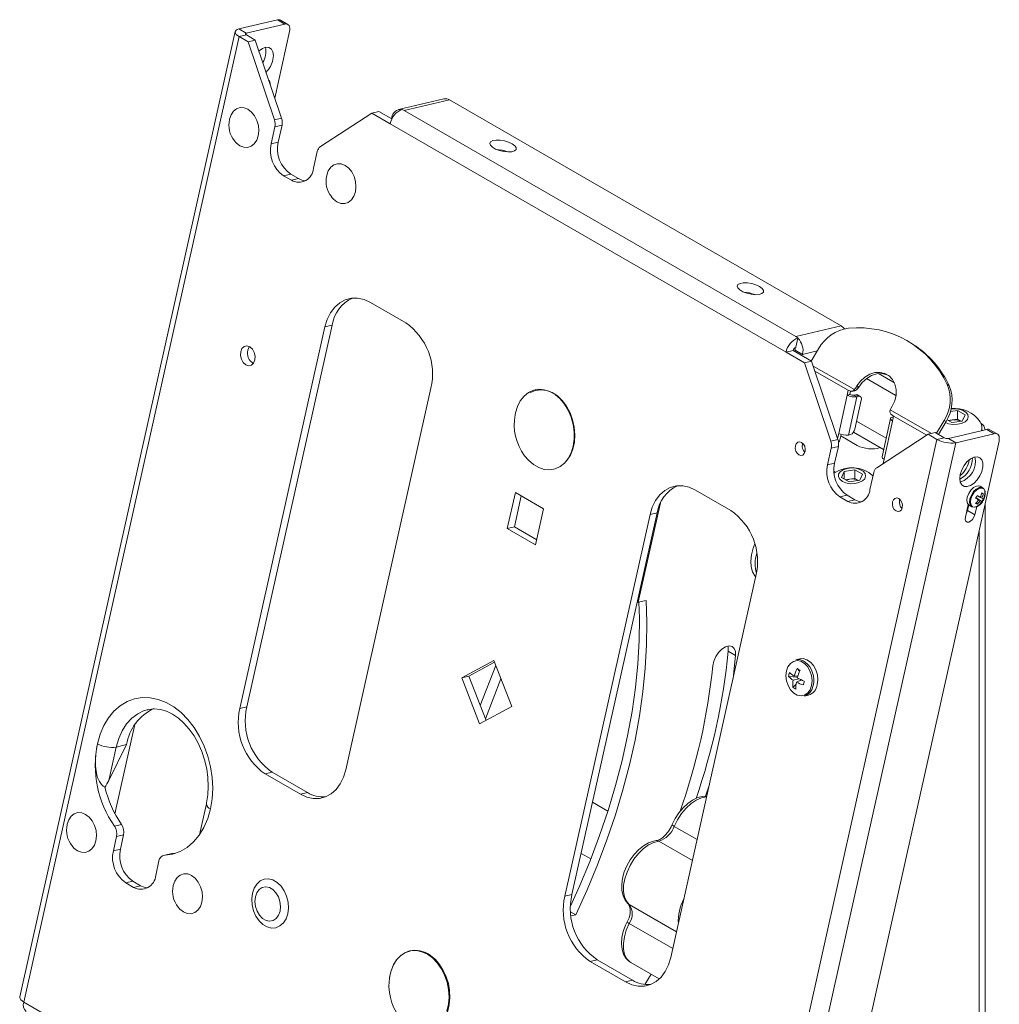
# Model space of a CAD drawing. Units: inches. Extents: x 8 to 265, y 4 to 173.
# Drawn here: x 229 to 239, y 69 to 78 of the extents above; entities that cross this region are included whole.
import ezdxf

# ---------------------------------------------------------------- set-up
doc = ezdxf.new("R2010")
doc.units = ezdxf.units.IN
doc.header["$MEASUREMENT"] = 0

msp = doc.modelspace()

# ---------------------------------------------------------------- linework, layer by layer
at = {"color": 7, "linetype": 'Continuous', "lineweight": 15}
for p, q in [((231.69055, 78.39919), (232.076195, 78.490071)), ((231.764514, 78.356492), (232.150158, 78.447373)), ((232.150158, 78.447373), (232.076195, 78.490071)), ((232.180094, 78.444098), (232.106131, 78.486796)), ((231.654023, 78.373327), (229.497596, 68.711257)), ((231.764514, 78.356492), (231.69055, 78.39919)), ((231.761187, 78.341585), (231.764514, 78.356492)), ((232.197904, 78.373472), (232.04936, 77.707905)), ((229.53807, 68.659958), (231.694497, 78.322028)), ((231.765421, 78.338742), (231.694497, 78.322028)), ((231.694497, 78.322028), (231.782885, 78.271002)), ((231.765421, 78.338742), (231.85381, 78.287716)), ((231.85381, 78.287716), (231.782885, 78.271002)), ((231.782885, 78.271002), (232.047026, 77.487816)), ((231.85381, 78.287716), (232.117951, 77.50453)), ((233.741094, 77.698306), (233.287644, 77.591446)), ((233.799507, 77.68818), (233.346056, 77.58132)), ((237.717101, 75.426601), (233.799507, 77.68818)), ((232.506787, 77.222401), (233.020322, 77.556645)), ((233.091247, 77.573359), (233.020322, 77.556645)), ((233.020322, 77.556645), (233.204594, 77.450267)), ((233.091247, 77.573359), (233.22173, 77.498033)), ((233.323959, 77.594076), (233.346056, 77.58132)), ((237.263651, 75.319741), (233.346056, 77.58132)), ((232.047026, 77.487816), (232.117951, 77.50453)), ((233.219339, 77.499413), (233.222745, 77.514673)), ((233.228777, 77.51119), (233.222745, 77.514673)), ((232.051484, 77.418018), (232.013948, 77.249837)), ((232.122408, 77.434732), (232.051484, 77.418018)), ((232.122408, 77.434732), (232.084873, 77.266552)), ((237.166383, 75.163175), (233.204594, 77.450267)), ((232.084873, 77.266552), (232.013948, 77.249837)), ((232.438212, 77.004915), (232.475748, 77.173095)), ((232.208968, 76.946336), (232.138043, 76.929622)), ((232.138043, 76.929622), (232.215825, 76.88472)), ((232.208968, 76.946336), (232.286749, 76.901434)), ((232.286749, 76.901434), (232.215825, 76.88472)), ((233.359799, 75.458295), (233.006245, 75.662397)), ((232.552393, 75.4171), (231.699852, 71.597212)), ((232.623318, 75.433814), (231.770777, 71.613926)), ((232.623318, 75.433814), (232.552393, 75.4171)), ((237.263651, 75.319741), (237.717101, 75.426601)), ((237.285748, 75.306984), (237.263651, 75.319741)), ((237.264766, 75.21297), (237.285017, 75.30371)), ((237.285017, 75.30371), (237.285748, 75.306984)), ((237.418006, 75.075574), (237.491281, 75.199106)), ((238.439176, 75.242501), (238.419636, 75.254978)), ((237.237308, 75.179889), (237.166383, 75.163175)), ((237.166383, 75.163175), (237.350655, 75.056797)), ((237.237308, 75.179889), (237.42158, 75.073511)), ((237.258497, 75.184883), (237.255091, 75.169623)), ((237.258497, 75.184883), (237.33246, 75.142185)), ((237.33246, 75.142185), (237.329055, 75.126925)), ((237.477839, 75.176444), (237.33246, 75.142185)), ((237.42158, 75.073511), (237.350655, 75.056797)), ((237.614796, 74.27361), (237.350655, 75.056797)), ((237.685721, 74.290325), (237.42158, 75.073511)), ((237.850746, 74.789902), (237.437699, 75.025716)), ((237.788289, 74.784239), (237.454959, 74.974542)), ((238.26649, 74.7302), (237.971376, 74.900565)), ((238.251834, 74.85704), (238.09208, 74.949264)), ((232.760512, 70.984906), (233.613053, 74.804794)), ((237.874256, 74.826164), (237.860706, 74.803321)), ((237.860706, 74.803321), (237.892024, 74.810702)), ((237.893796, 74.813688), (237.874256, 74.826164)), ((237.893796, 74.813688), (237.892024, 74.810702)), ((238.779786, 74.838975), (238.799326, 74.826499)), ((237.69349, 74.351841), (237.77743, 74.734706)), ((237.788289, 74.784239), (237.77743, 74.734706)), ((237.804552, 74.741097), (237.77743, 74.734706)), ((237.803334, 74.77565), (237.788289, 74.784239)), ((237.874453, 74.717597), (237.790513, 74.334732)), ((237.804552, 74.741097), (237.811522, 74.772887)), ((237.824676, 74.772013), (237.852666, 74.778609)), ((237.866475, 74.738559), (237.846133, 74.733765)), ((237.846133, 74.733765), (237.874453, 74.717597)), ((237.894795, 74.722391), (237.866475, 74.738559)), ((237.894795, 74.722391), (237.874453, 74.717597)), ((237.909712, 74.720782), (237.881393, 74.73695)), ((237.85463, 74.392545), (237.918825, 74.68535)), ((238.214702, 74.60122), (238.228252, 74.624064)), ((238.211403, 74.501182), (238.127463, 74.118317)), ((238.620949, 74.350183), (238.207731, 74.586095)), ((238.243174, 74.524539), (238.22813, 74.533129)), ((238.230219, 74.514486), (238.241556, 74.517157)), ((238.239774, 74.50903), (238.230219, 74.514486)), ((238.232315, 74.475006), (238.243174, 74.524539)), ((238.575963, 74.334546), (238.243174, 74.524539)), ((238.811512, 74.569024), (238.881978, 74.579924)), ((238.881978, 74.579924), (238.958728, 74.535617)), ((238.881978, 74.494188), (238.881978, 74.579924)), ((238.958728, 74.535617), (238.930636, 74.475092)), ((238.168064, 74.303506), (237.872515, 74.474123)), ((238.232315, 74.475006), (238.148375, 74.092141)), ((238.671152, 74.352148), (238.747967, 74.481648)), ((238.691221, 74.340563), (238.767506, 74.469171)), ((238.767506, 74.469171), (238.747967, 74.481648)), ((238.825792, 74.458875), (238.777439, 74.486789)), ((238.789422, 74.479871), (238.829556, 74.486079)), ((238.930636, 74.475092), (238.825792, 74.458875)), ((238.829556, 74.486079), (238.881978, 74.494188)), ((238.881978, 74.494188), (238.918348, 74.473192)), ((239.127385, 74.383854), (239.127385, 74.409167)), ((237.69349, 74.351841), (237.682255, 74.300599)), ((237.702101, 74.273801), (237.716957, 74.341563)), ((237.713657, 74.326512), (237.879492, 74.230777)), ((237.790513, 74.334732), (237.810855, 74.339526)), ((237.84119, 74.362883), (238.142896, 74.188712)), ((238.588092, 74.34244), (238.074557, 74.008196)), ((238.659017, 74.359154), (238.588092, 74.34244)), ((238.588092, 74.34244), (238.67648, 74.291415)), ((238.659017, 74.359154), (238.747405, 74.308129)), ((238.747405, 74.308129), (238.67648, 74.291415)), ((239.176336, 74.391247), (238.790691, 74.300366)), ((238.790691, 74.300366), (238.864655, 74.257668)), ((239.250299, 74.348549), (238.864655, 74.257668)), ((239.12729, 74.379688), (239.127385, 74.383854)), ((239.250299, 74.348549), (239.176336, 74.391247)), ((239.280235, 74.345274), (239.206272, 74.387972)), ((238.67648, 74.291415), (236.520053, 64.629345)), ((236.708227, 64.595598), (238.864655, 74.257668)), ((237.181737, 64.792337), (239.298045, 74.274648)), ((237.330852, 74.243186), (237.333535, 74.252318)), ((237.581718, 74.035632), (237.619254, 74.203812)), ((237.614796, 74.27361), (237.685721, 74.290325)), ((237.690178, 74.220527), (237.619254, 74.203812)), ((237.652643, 74.052346), (237.690178, 74.220527)), ((237.702101, 74.273801), (237.690702, 74.271114)), ((237.702101, 74.273801), (237.691835, 74.263908)), ((237.652643, 74.052346), (237.581718, 74.035632)), ((238.139194, 74.050266), (238.148375, 74.092141)), ((237.646373, 73.969396), (237.661335, 73.960759)), ((237.721615, 73.910062), (237.749708, 73.970586)), ((237.798366, 73.865754), (237.721615, 73.910062)), ((237.749708, 73.970586), (237.854552, 73.986804)), ((237.749708, 73.893844), (237.749708, 73.970586)), ((237.854552, 73.986804), (237.931302, 73.942497)), ((237.854552, 73.901067), (237.854552, 73.986804)), ((237.931302, 73.942497), (237.903209, 73.881972)), ((238.043518, 73.95889), (238.005982, 73.79071)), ((237.761996, 73.88675), (237.80213, 73.892958)), ((237.903209, 73.881972), (237.798366, 73.865754)), ((237.80213, 73.892958), (237.854552, 73.901067)), ((237.854552, 73.901067), (237.890922, 73.880071)), ((239.13524, 73.806942), (239.108616, 73.822312)), ((234.377079, 73.399861), (234.457318, 73.75938)), ((234.448004, 73.416575), (234.516843, 73.725017)), ((234.457318, 73.75938), (234.740161, 73.596099)), ((236.258936, 73.784658), (236.61249, 73.580556)), ((237.776738, 73.732131), (237.705813, 73.715417)), ((237.783595, 73.670515), (237.705813, 73.715417)), ((237.854519, 73.687229), (237.776738, 73.732131)), ((239.066392, 73.709114), (239.109511, 73.677126)), ((239.125925, 73.669083), (239.066681, 73.709599)), ((239.140672, 73.694773), (239.075785, 73.725479)), ((239.1253, 73.704631), (239.076028, 73.725918)), ((239.076706, 73.727147), (239.109375, 73.71367)), ((239.14047, 73.749218), (239.121984, 73.745067)), ((235.910286, 73.657695), (235.688035, 72.661879)), ((237.854519, 73.687229), (237.783595, 73.670515)), ((238.303124, 73.681905), (238.305737, 73.690848)), ((238.989516, 73.640612), (238.961272, 73.514065)), ((238.994828, 73.635551), (238.982237, 73.579133)), ((238.999125, 73.632647), (239.025749, 73.617277)), ((239.0562, 73.536435), (239.07477, 73.619638)), ((239.093586, 73.686165), (239.065584, 73.707758)), ((239.078675, 73.641573), (239.072982, 73.65962)), ((239.15783, 66.989911), (239.15783, 73.6464)), ((234.740161, 73.596099), (234.659922, 73.23658)), ((234.952543, 69.719473), (235.805084, 73.539362)), ((235.023468, 69.736188), (235.876009, 73.556076)), ((235.876009, 73.556076), (235.805084, 73.539362)), ((238.982237, 73.579133), (239.0562, 73.536435)), ((234.377079, 73.399861), (234.448004, 73.416575)), ((234.671322, 73.287657), (234.448004, 73.416575)), ((234.659922, 73.23658), (234.377079, 73.399861)), ((239.099251, 66.946104), (239.099251, 73.383933)), ((236.865744, 72.927055), (236.013203, 69.107167)), ((235.675934, 72.659624), (235.688035, 72.661879)), ((235.765436, 72.680119), (235.688035, 72.661879)), ((236.588209, 72.170365), (236.662173, 72.127667)), ((233.921063, 71.905819), (234.241985, 72.079269)), ((233.991988, 71.922533), (234.248913, 72.061394)), ((234.241985, 72.079269), (234.421063, 71.617175)), ((236.635809, 71.89681), (236.662173, 72.127667)), ((237.304741, 72.094875), (237.264686, 72.085435)), ((234.105748, 71.628986), (234.261208, 72.029668)), ((237.27636, 71.997976), (237.30264, 71.971344)), ((233.921063, 71.905819), (233.991988, 71.922533)), ((234.100141, 71.443724), (233.921063, 71.905819)), ((234.164139, 71.478313), (233.991988, 71.922533)), ((234.157474, 71.495512), (234.312934, 71.896194)), ((237.192194, 71.918701), (237.28173, 71.912419)), ((237.234375, 71.809857), (237.266826, 71.840174)), ((237.293829, 71.896097), (237.237761, 71.881158)), ((237.246931, 71.922242), (237.285533, 71.924925)), ((237.270083, 71.862499), (237.320144, 71.883727)), ((237.307874, 71.878524), (237.315619, 71.885759)), ((237.350244, 71.72238), (237.390299, 71.73182)), ((230.780245, 71.587178), (230.774677, 71.585816)), ((231.699852, 71.597212), (231.770777, 71.613926)), ((234.421063, 71.617175), (234.100141, 71.443724)), ((230.650117, 71.43847), (230.450375, 70.543509)), ((230.567212, 71.236412), (230.388608, 70.878704)), ((230.388608, 70.878704), (230.46296, 71.211844)), ((230.567212, 71.236412), (230.46296, 71.211844)), ((232.024031, 70.960426), (231.953106, 70.943711)), ((232.024031, 70.960426), (232.377584, 70.756324)), ((231.953106, 70.943711), (232.30666, 70.739609)), ((232.30666, 70.739609), (232.377584, 70.756324)), ((236.361937, 70.719351), (236.399411, 70.837608)), ((235.383518, 70.571099), (235.229634, 70.659934)), ((231.365683, 70.643764), (231.296774, 70.33501)), ((230.445298, 70.420049), (230.516223, 70.436763)), ((236.047578, 70.418503), (236.276393, 70.286412)), ((230.466612, 70.316856), (230.434437, 70.172694)), ((230.537537, 70.33357), (230.466612, 70.316856)), ((230.537537, 70.33357), (230.505362, 70.189408)), ((235.89194, 70.270857), (236.229437, 70.076024)), ((230.505362, 70.189408), (230.434437, 70.172694)), ((230.858702, 69.927772), (230.890876, 70.071933)), ((231.009574, 70.145161), (230.938649, 70.128447)), ((231.019054, 70.146484), (230.94813, 70.12977)), ((231.009574, 70.145161), (231.019054, 70.146484)), ((235.115488, 70.148494), (235.212644, 70.092408)), ((230.629457, 69.869193), (230.558532, 69.852479)), ((230.629457, 69.869193), (230.707239, 69.82429)), ((230.558532, 69.852479), (230.636314, 69.807576)), ((230.707239, 69.82429), (230.636314, 69.807576)), ((234.952543, 69.719473), (235.023468, 69.736188)), ((235.591301, 69.639514), (235.590229, 69.640447)), ((235.59726, 69.635338), (235.591301, 69.639514)), ((235.59726, 69.635338), (236.070154, 69.362342)), ((235.010807, 69.564657), (235.063343, 69.534329)), ((235.014725, 69.522872), (235.063343, 69.534329)), ((235.596768, 69.446263), (236.032716, 69.194596)), ((235.276722, 69.082687), (235.205797, 69.065973)), ((235.630276, 68.878585), (235.276722, 69.082687)), ((235.559351, 68.861871), (235.205797, 69.065973)), ((235.613485, 69.055686), (235.897635, 68.89165)), ((235.815345, 68.939155), (235.753197, 68.836331)), ((235.559351, 68.861871), (235.630276, 68.878585)), ((231.104311, 67.755786), (229.53807, 68.659958))]:
    msp.add_line(p, q, dxfattribs=at)
at = {"color": 7, "linetype": 'Continuous', "lineweight": 15, "flags": 128}
for points in [[(232.197904, 78.373472), (232.200515, 78.3907), (232.200419, 78.406651), (232.197621, 78.420714), (232.192229, 78.432346), (232.184448, 78.441103), (232.174579, 78.446646), (232.163001, 78.448763), (232.150158, 78.447373)], [(231.69055, 78.39919), (231.674426, 78.393889), (231.662612, 78.386662), (231.655564, 78.377784), (231.653551, 78.367598), (231.656652, 78.356495), (231.664748, 78.344902), (231.677526, 78.333264), (231.694497, 78.322028)], [(231.764514, 78.356492), (231.760804, 78.355272), (231.758087, 78.35361), (231.756466, 78.351568), (231.756003, 78.349225), (231.756716, 78.346671), (231.758578, 78.344004), (231.761518, 78.341327), (231.765421, 78.338742)], [(232.031767, 78.092487), (232.036524, 78.134771), (232.030977, 78.170969), (232.01562, 78.197865), (231.991816, 78.213069), (231.961682, 78.215231), (231.927895, 78.204157), (231.893456, 78.180833), (231.890674, 78.178413)], [(231.781669, 77.594966), (231.74313, 77.610196), (231.704442, 77.611955), (231.668242, 77.600121), (231.636997, 77.575502), (231.612835, 77.539775), (231.597405, 77.495376), (231.596913, 77.493116)], [(231.646468, 77.278099), (231.664462, 77.257719), (231.700226, 77.230055), (231.738765, 77.214825), (231.777453, 77.213066), (231.813653, 77.2249), (231.844898, 77.249519), (231.86906, 77.285246), (231.88449, 77.329645), (231.890139, 77.379692), (231.88562, 77.431975), (231.871242, 77.482932), (231.847985, 77.529089), (231.817433, 77.567302), (231.781669, 77.594966)], [(234.426617, 77.249537), (234.390395, 77.266385), (234.348106, 77.279053), (234.304331, 77.286167), (234.263815, 77.286957), (234.230948, 77.281337), (234.209292, 77.269915), (234.201194, 77.253931), (234.20753, 77.235115), (234.227615, 77.215507), (234.259272, 77.197232), (234.29907, 77.18227), (234.342698, 77.172242), (234.385426, 77.168236), (234.422625, 77.170684), (234.450263, 77.179323), (234.465346, 77.193215), (234.466239, 77.210856), (234.452846, 77.230333), (234.426617, 77.249537)], [(232.753941, 77.033686), (232.715402, 77.048916), (232.676714, 77.050674), (232.640514, 77.03884), (232.609268, 77.014221), (232.585107, 76.978495), (232.569677, 76.934095), (232.569185, 76.931836)], [(232.61874, 76.716819), (232.636734, 76.696438), (232.672498, 76.668774), (232.711037, 76.653544), (232.749725, 76.651786), (232.785925, 76.663619), (232.81717, 76.688238), (232.841331, 76.723965), (232.856762, 76.768365), (232.86241, 76.818411), (232.857892, 76.870694), (232.843514, 76.921651), (232.820256, 76.967809), (232.789705, 77.006022), (232.753941, 77.033686)], [(232.286749, 76.901434), (232.321492, 76.886154), (232.35541, 76.879993)], [(236.901491, 75.820822), (236.865269, 75.837671), (236.82298, 75.850339), (236.779205, 75.857453), (236.738689, 75.858243), (236.705822, 75.852622), (236.684166, 75.841201), (236.676067, 75.825217), (236.682404, 75.806401), (236.702489, 75.786793), (236.734146, 75.768518), (236.773944, 75.753556), (236.817571, 75.743528), (236.860299, 75.739522), (236.897498, 75.74197), (236.925137, 75.750609), (236.94022, 75.764501), (236.941113, 75.782142), (236.92772, 75.801619), (236.901491, 75.820822)], [(232.552393, 75.4171), (232.575181, 75.492037), (232.608019, 75.558495), (232.64991, 75.614455), (232.69958, 75.658217), (232.75552, 75.688452), (232.816031, 75.70424), (232.879274, 75.705102), (232.943328, 75.691011), (233.006245, 75.662397)], [(237.717101, 75.426601), (237.735318, 75.413436), (237.751358, 75.396619)], [(231.850814, 75.086528), (231.85312, 75.124218), (231.844255, 75.162416), (231.825571, 75.195306), (231.79991, 75.217882), (231.77118, 75.226705), (231.743755, 75.220433), (231.72181, 75.200022), (231.708686, 75.168577), (231.70638, 75.130887), (231.715245, 75.092689), (231.73393, 75.059799), (231.75959, 75.037223), (231.78832, 75.0284), (231.815745, 75.034671), (231.83769, 75.055083), (231.850814, 75.086528)], [(231.779611, 75.185291), (231.792735, 75.216736), (231.79532, 75.220322)], [(238.228252, 74.624064), (238.253623, 74.678443), (238.267233, 74.735535), (238.268291, 74.792022), (238.256736, 74.84462), (238.233239, 74.890272), (238.199166, 74.926327), (238.156496, 74.950687), (238.10771, 74.961938), (238.055643, 74.959426), (238.003322, 74.943296), (237.953785, 74.914487), (237.909914, 74.874671), (237.874256, 74.826164)], [(238.195351, 74.929242), (238.176036, 74.938211), (238.12725, 74.949462), (238.075183, 74.946949), (238.022861, 74.93082), (237.973325, 74.90201), (237.929453, 74.862195), (237.893796, 74.813688)], [(235.03622, 74.222755), (235.046368, 74.293125), (235.046325, 74.366783), (235.036092, 74.44122), (235.016018, 74.513902), (234.986786, 74.582352), (234.949392, 74.644241), (234.905108, 74.69746), (234.855444, 74.740198), (234.80209, 74.770999), (234.746863, 74.788813), (234.691644, 74.793035), (234.638314, 74.783521), (234.588687, 74.760594), (234.544456, 74.725036), (234.507125, 74.678057), (234.477966, 74.621257), (234.457971, 74.556571), (234.453995, 74.536658)], [(234.60358, 74.756737), (234.608436, 74.75965), (234.659215, 74.781013), (234.713573, 74.788326), (234.769544, 74.781325), (234.825105, 74.760264), (234.878249, 74.725902), (234.927054, 74.679483), (234.969758, 74.622683), (235.004815, 74.557557), (235.03096, 74.486456), (235.047247, 74.411953), (235.053088, 74.336738), (235.048271, 74.263531), (235.032971, 74.194977), (235.00774, 74.133554), (234.973491, 74.081483), (234.970507, 74.07791)], [(237.918825, 74.68535), (237.9201, 74.693981), (237.920022, 74.701974), (237.918596, 74.709021), (237.915876, 74.714851), (237.911966, 74.71924), (237.907017, 74.72202), (237.901219, 74.723084), (237.894795, 74.722391)], [(238.762473, 74.460685), (238.793825, 74.448477), (238.83697, 74.441062), (238.881948, 74.442136), (238.923885, 74.451582), (238.958237, 74.468378), (238.98128, 74.490703), (238.990518, 74.516137), (238.98495, 74.541925), (238.965179, 74.565272), (238.933347, 74.583648), (238.892905, 74.595062), (238.848234, 74.598276), (238.818619, 74.595674)], [(238.230219, 74.514486), (238.221912, 74.51176), (238.215828, 74.508051), (238.212202, 74.503503), (238.211173, 74.498289), (238.21278, 74.492611), (238.216962, 74.486685), (238.223558, 74.480741), (238.232315, 74.475006)], [(239.298045, 74.274648), (239.300656, 74.291875), (239.30056, 74.307827), (239.297762, 74.321889), (239.29237, 74.333522), (239.284589, 74.342279), (239.27472, 74.347822), (239.263142, 74.349939), (239.250299, 74.348549)], [(234.550474, 74.12726), (234.589083, 74.081865), (234.638747, 74.039128), (234.692101, 74.008327), (234.747328, 73.990512), (234.802547, 73.98629), (234.855878, 73.995804), (234.905504, 74.018731), (234.949735, 74.054289), (234.987066, 74.101268), (235.016226, 74.158068), (235.03622, 74.222755)], [(237.259927, 74.226471), (237.268938, 74.24806), (237.284005, 74.262074), (237.302834, 74.26638), (237.322559, 74.260322), (237.340176, 74.244823), (237.353005, 74.222242), (237.359091, 74.196016), (237.357508, 74.170139), (237.348497, 74.14855), (237.33343, 74.134536), (237.314601, 74.13023), (237.294876, 74.136288), (237.277258, 74.151788), (237.26443, 74.174369), (237.258344, 74.200595), (237.259927, 74.226471)], [(238.148375, 74.092141), (238.139618, 74.097876), (238.133022, 74.10382), (238.12884, 74.109746), (238.127233, 74.115424), (238.127463, 74.118317)], [(238.909506, 73.941252), (238.924143, 73.985864), (238.94736, 74.02884), (238.977095, 74.066363), (239.010705, 74.095097), (239.045203, 74.11249), (239.077525, 74.116996), (239.104798, 74.108215), (239.1246, 74.086927), (239.13517, 74.055024), (239.135569, 74.01534), (239.125763, 73.971401), (239.106622, 73.927112), (239.079847, 73.886408), (239.047817, 73.852906), (239.013378, 73.829582), (238.979591, 73.818509), (238.949457, 73.82067), (238.925653, 73.835874), (238.910296, 73.86277), (238.904749, 73.898968), (238.909506, 73.941252)], [(237.729762, 73.870457), (237.766399, 73.855356), (237.809544, 73.847941), (237.854522, 73.849015), (237.896459, 73.858462), (237.930811, 73.875258), (237.953854, 73.897582), (237.963092, 73.923017), (237.957524, 73.948805), (237.937753, 73.972152), (237.905921, 73.990528), (237.865479, 74.001941), (237.820808, 74.005156), (237.776749, 73.999823), (237.738077, 73.98652), (237.708983, 73.966689), (237.692619, 73.94248), (237.690759, 73.916514), (237.703604, 73.891607), (237.729762, 73.870457)], [(235.805084, 73.539362), (235.827872, 73.614298), (235.86071, 73.680756), (235.902601, 73.736716), (235.952271, 73.780479), (236.008211, 73.810713), (236.068722, 73.826501), (236.131965, 73.827363), (236.196019, 73.813273), (236.258936, 73.784658)], [(239.108616, 73.822312), (239.097354, 73.826562), (239.071274, 73.82465), (239.042845, 73.809614), (239.015904, 73.783486), (238.994091, 73.749794), (238.980351, 73.713088), (238.976541, 73.678326), (238.983175, 73.650202), (238.999356, 73.632515), (238.999356, 73.632515)], [(239.02598, 73.617145), (239.049524, 73.612284), (239.07725, 73.620904), (239.105415, 73.641842), (239.130214, 73.672271), (239.148298, 73.708079), (239.157225, 73.744433), (239.155789, 73.77642), (239.144184, 73.799722), (239.123978, 73.811192), (239.097898, 73.80928), (239.069468, 73.794245), (239.042528, 73.768116), (239.020715, 73.734424), (239.006975, 73.697718), (239.003165, 73.662956), (239.009798, 73.634832), (239.02598, 73.617145)], [(239.149708, 73.700427), (239.151467, 73.704929), (239.160058, 73.739915), (239.158676, 73.770699), (239.147507, 73.793125), (239.128061, 73.804163), (239.102963, 73.802323), (239.075602, 73.787853), (239.049675, 73.762708), (239.028683, 73.730283), (239.01546, 73.694958), (239.011793, 73.661504), (239.018177, 73.634438), (239.03375, 73.617416), (239.03375, 73.617416)], [(237.92318, 73.665788), (237.889261, 73.671949), (237.854519, 73.687229)], [(237.914475, 73.666557), (237.927437, 73.669313), (237.929896, 73.669885)], [(238.232199, 73.665191), (238.24121, 73.68678), (238.256276, 73.700794), (238.275106, 73.7051), (238.29483, 73.699042), (238.312448, 73.683542), (238.325276, 73.660961), (238.331362, 73.634736), (238.32978, 73.608859), (238.320769, 73.58727), (238.305702, 73.573256), (238.286873, 73.56895), (238.267148, 73.575008), (238.24953, 73.590507), (238.236702, 73.613089), (238.230616, 73.639314), (238.232199, 73.665191)], [(239.03375, 73.617416), (239.056408, 73.612737), (239.083091, 73.621034), (239.110197, 73.641184), (239.125224, 73.658014)], [(239.125224, 73.658014), (239.134063, 73.670468), (239.149708, 73.700427)], [(238.961272, 73.514065), (238.959512, 73.490839), (238.965245, 73.472852), (238.977599, 73.462843), (238.994694, 73.462334), (239.013927, 73.471404), (239.032369, 73.488671), (239.047213, 73.511507), (239.0562, 73.536435)], [(238.982237, 73.579133), (238.97325, 73.554205), (238.968195, 73.545082)], [(236.862823, 72.913968), (236.853284, 72.925001), (236.830352, 72.965631), (236.81696, 73.015901), (236.813625, 73.073878), (236.820475, 73.137335), (236.837245, 73.203833), (236.852725, 73.246376)], [(235.009677, 69.620199), (235.102009, 69.825115), (235.205751, 70.074946), (235.300293, 70.325765), (235.385347, 70.576813), (235.460658, 70.827331), (235.525996, 71.076561), (235.581164, 71.323748), (235.625996, 71.568145), (235.660355, 71.809012), (235.684139, 72.045621), (235.697274, 72.277256), (235.699721, 72.503216), (235.694788, 72.663471)], [(235.063343, 69.534329), (235.175972, 69.782416), (235.279715, 70.032248), (235.374256, 70.283067), (235.459311, 70.534115), (235.534621, 70.784633), (235.599959, 71.033862), (235.655128, 71.28105), (235.699959, 71.525447), (235.734319, 71.766314), (235.758102, 72.002923), (235.771237, 72.234558), (235.773684, 72.460518), (235.765436, 72.680119)], [(236.662173, 72.127667), (236.660592, 72.168228), (236.647991, 72.199833), (236.625602, 72.219389), (236.595617, 72.22498), (236.560971, 72.21606), (236.525055, 72.193501), (236.491386, 72.159513), (236.463259, 72.117421), (236.443427, 72.071347), (236.433831, 72.025799)], [(236.583362, 72.223395), (236.586629, 72.210926), (236.588209, 72.170365)], [(237.422503, 71.828567), (237.427471, 71.876644), (237.421826, 71.92672), (237.406027, 71.974739), (237.381352, 72.016809), (237.349802, 72.049523), (237.313931, 72.070231), (237.276647, 72.077254), (237.24097, 72.070024), (237.209789, 72.049126), (237.185632, 72.016255), (237.170455, 71.974071), (237.165487, 71.925994), (237.171132, 71.875918), (237.186931, 71.827899), (237.211606, 71.785829), (237.243156, 71.753115), (237.279026, 71.732407), (237.31631, 71.725384), (237.351988, 71.732614), (237.383169, 71.753511), (237.407326, 71.786383), (237.422503, 71.828567)], [(237.479395, 71.837217), (237.484599, 71.885265), (237.479635, 71.935396), (237.464874, 71.983891), (237.441408, 72.027155), (237.41098, 72.061978), (237.375845, 72.085777), (237.338609, 72.096789), (237.304741, 72.094875)], [(237.421493, 71.780004), (237.424357, 71.785376), (237.43934, 71.827778)], [(231.406157, 70.592465), (231.42274, 70.693415), (231.428476, 70.798569), (231.423259, 70.905966), (231.407186, 71.013607), (231.380556, 71.119485), (231.343865, 71.22163), (231.297797, 71.318138), (231.24321, 71.407211), (231.18112, 71.48719), (231.112685, 71.556585), (231.039179, 71.614104), (230.961972, 71.658675), (230.882501, 71.689468), (230.802247, 71.705909), (230.722706, 71.707691), (230.645358, 71.694783), (230.571644, 71.667424), (230.502939, 71.626123), (230.440521, 71.571651), (230.385553, 71.505021), (230.33906, 71.427476), (230.301907, 71.340459), (230.274786, 71.245591)], [(230.774677, 71.585816), (230.74394, 71.576473), (230.678943, 71.545492), (230.619612, 71.501002), (230.567273, 71.443997), (230.523094, 71.37575), (230.488062, 71.297785), (230.46296, 71.211844)], [(230.775935, 71.585286), (230.785128, 71.588282), (230.843462, 71.594603), (230.904659, 71.588645), (230.966053, 71.570639), (231.026416, 71.541384), (231.085032, 71.501501), (231.141083, 71.451557), (231.193592, 71.392254), (231.241515, 71.324517), (231.283812, 71.249541), (231.319584, 71.168668), (231.34806, 71.083412), (231.368644, 70.995418), (231.38093, 70.906418), (231.384731, 70.818207), (231.380091, 70.732538), (231.368121, 70.655107), (231.365683, 70.643764)], [(232.760512, 70.984906), (232.737724, 70.90997), (232.704886, 70.843512), (232.662995, 70.787551), (232.613325, 70.743789), (232.557385, 70.713554), (232.496874, 70.697766), (232.433631, 70.696904), (232.369577, 70.710995), (232.30666, 70.739609)], [(236.373116, 70.719789), (236.329751, 70.718281), (236.281495, 70.705837), (236.231819, 70.68229), (236.182531, 70.648029), (236.135918, 70.604558), (236.093727, 70.553753), (236.057204, 70.4974), (236.027135, 70.436583)], [(236.372029, 70.714921), (236.369175, 70.714763), (236.319677, 70.704951), (236.267924, 70.681975), (236.216025, 70.646772), (236.166096, 70.600777), (236.120171, 70.545863), (236.080121, 70.484268), (236.047578, 70.418503)], [(230.156961, 70.538842), (230.118422, 70.554072), (230.079734, 70.55583), (230.043534, 70.543996), (230.012288, 70.519377), (229.988127, 70.483651), (229.972697, 70.439251), (229.972205, 70.436992)], [(230.94813, 70.12977), (231.027062, 70.141098), (231.102406, 70.167386), (231.172713, 70.208126), (231.236632, 70.262537), (231.292933, 70.329571), (231.340533, 70.40794), (231.378518, 70.496136), (231.406157, 70.592465)], [(230.02176, 70.221975), (230.039754, 70.201594), (230.075518, 70.17393), (230.114057, 70.1587), (230.152745, 70.156942), (230.188945, 70.168775), (230.22019, 70.193394), (230.244352, 70.229121), (230.259782, 70.273521), (230.26543, 70.323567), (230.260912, 70.37585), (230.246534, 70.426807), (230.223276, 70.472965), (230.192725, 70.511178), (230.156961, 70.538842), (230.156961, 70.538842)], [(236.027135, 70.436583), (236.016903, 70.414556), (235.992393, 70.373277), (235.963403, 70.336761), (235.932516, 70.307763), (235.902803, 70.288033), (235.877634, 70.277911), (235.868135, 70.276059)], [(236.047578, 70.418503), (236.03967, 70.42336), (236.033492, 70.42779), (236.029281, 70.431622), (236.027201, 70.434709), (236.027126, 70.436562)], [(235.868135, 70.276059), (235.838556, 70.27039), (235.788716, 70.251985), (235.73898, 70.222732), (235.690793, 70.1834), (235.64632, 70.135873), (235.606948, 70.081947), (235.573825, 70.023404), (235.547974, 69.962031), (235.530338, 69.899658), (235.521759, 69.837958), (235.523133, 69.778556), (235.535436, 69.723408), (235.555557, 69.680953), (235.583175, 69.64682), (235.591289, 69.639524)], [(235.89194, 70.270857), (235.841784, 70.25817), (235.78982, 70.232477), (235.738167, 70.194823), (235.68893, 70.146744), (235.644113, 70.090199), (235.605545, 70.027491), (235.574797, 69.961177), (235.553121, 69.893959), (235.541401, 69.828576), (235.540115, 69.767693), (235.549314, 69.71379), (235.568625, 69.669064), (235.59726, 69.635338)], [(231.019054, 70.146484), (231.056881, 70.149977), (231.059065, 70.150285)], [(231.217621, 69.926536), (231.179082, 69.941766), (231.140394, 69.943524), (231.104194, 69.93169), (231.072949, 69.907071), (231.048787, 69.871345), (231.033357, 69.826945), (231.032865, 69.824685)], [(231.08242, 69.609668), (231.100414, 69.589288), (231.136178, 69.561624), (231.174717, 69.546394), (231.213405, 69.544636), (231.249605, 69.556469), (231.280851, 69.581088), (231.305012, 69.616815), (231.320442, 69.661214), (231.326091, 69.711261), (231.321572, 69.763544), (231.307194, 69.814501), (231.283937, 69.860659), (231.253385, 69.898872), (231.217621, 69.926536), (231.217621, 69.926536)], [(231.826103, 69.748779), (231.819238, 69.69204), (231.823046, 69.632667), (231.837305, 69.574111), (231.861187, 69.519776), (231.893303, 69.472819), (231.931787, 69.435968), (231.974404, 69.411366), (232.018675, 69.400443), (232.062028, 69.403833), (232.101943, 69.421339), (232.136102, 69.451944), (232.162518, 69.493869), (232.179656, 69.544677), (232.186521, 69.601417), (232.182713, 69.66079), (232.168454, 69.719345), (232.144572, 69.773681), (232.112456, 69.820638), (232.073971, 69.857488), (232.031355, 69.88209), (231.987084, 69.893014), (231.943731, 69.889624), (231.903815, 69.872118), (231.869657, 69.841513), (231.843241, 69.799588), (231.826103, 69.748779)], [(230.707239, 69.82429), (230.741981, 69.809011), (230.775899, 69.80285)], [(231.856106, 69.712166), (231.851256, 69.665227), (231.856767, 69.616336), (231.872193, 69.569454), (231.896283, 69.528379), (231.927087, 69.496439), (231.962108, 69.476222), (231.998509, 69.469365), (232.033343, 69.476424), (232.063785, 69.496827), (232.087371, 69.528921), (232.102189, 69.570105), (232.107039, 69.617045), (232.101527, 69.665936), (232.086102, 69.712817), (232.062012, 69.753892), (232.031208, 69.785832), (231.996187, 69.806049), (231.959785, 69.812906), (231.924952, 69.805847), (231.89451, 69.785444), (231.870924, 69.753351), (231.856106, 69.712166)], [(235.575095, 69.461693), (235.559976, 69.429318), (235.537661, 69.367343), (235.523912, 69.305066), (235.519602, 69.244175), (235.525679, 69.186348), (235.540628, 69.139179), (235.563726, 69.099769), (235.594087, 69.06882), (235.617429, 69.055271)], [(235.596768, 69.446263), (235.567871, 69.379525), (235.548268, 69.31247), (235.538759, 69.247832), (235.539732, 69.188245), (235.551145, 69.136136), (235.572535, 69.093629), (235.60303, 69.062457), (235.613485, 69.055686)], [(233.584566, 69.141653), (233.55721, 69.155838), (233.504207, 69.173655), (233.450939, 69.17923), (233.399222, 69.172415), (233.350652, 69.153535), (233.306644, 69.123244), (233.268426, 69.08244), (233.237097, 69.032269), (233.21362, 68.974204), (233.198733, 68.910011), (233.197891, 68.900159)], [(233.773164, 68.570414), (233.788553, 68.638085), (233.79389, 68.710323), (233.788992, 68.784667), (233.774027, 68.858585), (233.749504, 68.929561), (233.716258, 68.995178), (233.675422, 69.053201), (233.628385, 69.101654), (233.576751, 69.138887), (233.522277, 69.163633), (233.466818, 69.175048), (233.412262, 69.172744), (233.360469, 69.156799), (233.313201, 69.127756), (233.272068, 69.086605), (233.23847, 69.034746), (233.213553, 68.973946), (233.200258, 68.919176)], [(233.29785, 68.508639), (233.338618, 68.461053), (233.386284, 68.420612), (233.437447, 68.390905), (233.490521, 68.372898), (233.543798, 68.367168), (233.595545, 68.37383), (233.644163, 68.392564), (233.688236, 68.422717), (233.726533, 68.463397), (233.757954, 68.513459), (233.781535, 68.571436), (233.796532, 68.635564), (233.802485, 68.703875), (233.799218, 68.77428), (233.786841, 68.844653), (233.765726, 68.912877), (233.736498, 68.976899), (233.700016, 69.034787), (233.657343, 69.084786), (233.60973, 69.125353), (233.584566, 69.141653), (233.584566, 69.141653)], [(236.013203, 69.107167), (235.990415, 69.032231), (235.957577, 68.965773), (235.915687, 68.909813), (235.866017, 68.86605), (235.810076, 68.835816), (235.749565, 68.820028), (235.686322, 68.819166), (235.622269, 68.833256), (235.559351, 68.861871)], [(229.53807, 68.659958), (229.521099, 68.671194), (229.508321, 68.682832), (229.500225, 68.694425), (229.497124, 68.705528), (229.497596, 68.711257)]]:
    msp.add_lwpolyline(points, dxfattribs=at)
at = {"color": 7, "linetype": 'Continuous', "lineweight": 15}
for centre, radius, start, end in [((232.087159, 78.451828), 0.039783, 61.5171087, 105.9969142), ((231.757259, 78.172318), 0.203898, 327.6553435, 11.9109598), ((231.767606, 78.1544), 0.27132, 315.9012558, 346.8093869), ((231.963914, 77.855666), 0.039911, 346.3584646, 51.5605454), ((233.757907, 77.621752), 0.078379, 57.9436877, 102.3861662), ((233.394053, 77.414454), 0.192814, 111.3171414, 169.2958192), ((233.308099, 77.50691), 0.085706, 83.9764438, 174.8033267), ((231.830787, 77.434158), 0.24014, 165.9008069, 220.1770561), ((231.922525, 77.444823), 0.131715, 348.2575681, 19.0507015), ((231.99345, 77.461537), 0.131715, 348.2575681, 19.0507015), ((232.38336, 77.198073), 0.306242, 167.0787934, 235.287405), ((232.312435, 77.181359), 0.306242, 167.0787934, 235.287405), ((232.552179, 77.159403), 0.077648, 125.7732215, 169.8431931), ((234.252352, 76.860174), 0.333387, 67.6080546, 87.2292375), ((232.288884, 77.015374), 0.149694, 240.7869053, 355.9934647), ((232.803059, 76.872878), 0.24014, 165.9008069, 220.1770561), ((232.97496, 75.38222), 0.355408, 114.5463543, 171.6528542), ((236.727226, 75.43146), 0.333387, 67.6080546, 87.2292375), ((233.00408, 74.944619), 0.624819, 347.0686313, 55.2975672), ((237.843106, 75.003436), 0.402577, 97.2604542, 150.9191081), ((237.891988, 74.430723), 0.977167, 24.6952462, 95.8595661), ((237.355842, 75.127362), 0.192814, 111.3171414, 169.2958192), ((237.159068, 75.178986), 0.177255, 348.0170805, 44.7198807), ((237.28089, 75.171651), 0.044354, 111.3171414, 169.2958192), ((237.217636, 75.193242), 0.041708, 348.4381443, 22.1658611), ((237.906148, 74.417137), 0.982519, 24.6229263, 57.1452243), ((231.897133, 75.15563), 0.121207, 165.8351343, 239.2197674), ((237.791337, 74.844405), 0.080622, 317.4662957, 329.3641746), ((237.828681, 74.847049), 0.073031, 297.2213642, 330.1525999), ((238.420658, 74.690875), 0.388467, 327.4118528, 22.4107266), ((238.440198, 74.678398), 0.388467, 327.4118528, 22.4107266), ((237.850966, 74.868066), 0.152291, 241.1271499, 278.8717803), ((237.819045, 74.809374), 0.037204, 245.0216911, 328.4410596), ((237.836068, 74.798252), 0.065268, 241.1271499, 278.8717803), ((237.871954, 74.71939), 0.019936, 61.7417095, 105.9505901), ((238.283297, 74.560436), 0.079804, 149.2657674, 161.2450681), ((238.853885, 74.294619), 0.307379, 33.9817164, 96.4004046), ((234.977964, 74.444069), 0.532087, 169.9788869, 216.5418491), ((238.250807, 74.572273), 0.045239, 162.2103314, 239.9151411), ((238.847807, 74.359604), 0.127786, 98.2115994, 114.082077), ((238.854037, 74.34274), 0.145414, 63.7731279, 99.6920177), ((239.029923, 74.409415), 0.097296, 341.4623846, 35.8675848), ((239.063419, 74.375362), 0.095041, 6.9542646, 56.5743158), ((237.767026, 74.485201), 0.152291, 241.1271499, 278.8717803), ((237.785107, 74.405366), 0.070695, 291.3589469, 349.5520155), ((238.780321, 74.367107), 0.067542, 240.8336329, 278.8318218), ((239.1873, 74.353004), 0.039783, 61.5171087, 105.9969142), ((237.418119, 74.224256), 0.089297, 167.7611353, 224.9253538), ((237.490295, 74.230618), 0.131715, 348.2575681, 19.0507015), ((237.56122, 74.247332), 0.131715, 348.2575681, 19.0507015), ((238.021721, 74.50627), 0.31004, 242.6940037, 286.2423229), ((238.819574, 74.547804), 0.293618, 240.8336329, 278.8318218), ((238.793737, 74.102486), 0.237997, 297.8662737, 1.1128361), ((238.837359, 74.073302), 0.223582, 289.1063273, 10.8990492), ((237.880205, 73.967153), 0.306242, 167.0787934, 235.287405), ((237.95113, 73.983867), 0.306242, 167.0787934, 235.287405), ((237.826459, 73.701499), 0.307379, 46.9676061, 125.5148964), ((238.119949, 73.945197), 0.077648, 125.7732215, 169.8431931), ((238.74583, 74.129653), 0.258997, 308.423589, 350.8472456), ((236.227651, 73.504481), 0.355408, 114.5463543, 171.6528542), ((237.820381, 73.766483), 0.127786, 98.2115994, 114.082077), ((237.826611, 73.74962), 0.145414, 63.7731279, 99.6920177), ((237.856654, 73.801169), 0.149694, 240.7869053, 355.9934647), ((238.53527, 74.024827), 0.617872, 328.768314, 331.5153989), ((238.472108, 72.551246), 1.325647, 61.2674486, 62.7860217), ((238.90272, 73.814854), 0.230096, 333.9123266, 345.6075042), ((238.942722, 73.791621), 0.202243, 334.5243421, 347.8972852), ((239.0883, 73.674632), 0.09102, 55.0290642, 65.811218), ((238.390391, 73.662975), 0.089297, 167.7611353, 224.9253538), ((239.692002, 74.700737), 1.177904, 237.75824, 239.4669831), ((238.902557, 73.813213), 0.229419, 314.6551028, 326.373338), ((239.115312, 73.723442), 0.089693, 234.9490551, 245.891227), ((238.942682, 73.790669), 0.201802, 312.3684466, 325.760934), ((239.18941, 73.819416), 0.163188, 240.6849155, 247.1058879), ((238.983726, 73.767973), 0.1792, 322.1490593, 337.8563172), ((239.034333, 73.545869), 0.182976, 54.4677267, 60.1883089), ((238.986106, 73.766424), 0.170366, 325.1545616, 335.1291513), ((236.256771, 73.06688), 0.624819, 347.0686313, 55.2975672), ((237.217258, 73.046304), 0.359804, 163.0639831, 195.4430492), ((230.042143, 72.828173), 6.579034, 341.1047283, 354.2616634), ((237.286796, 71.971829), 0.115738, 51.131188, 101.013293), ((237.210855, 71.880519), 0.234494, 347.0020218, 50.6848581), ((230.168072, 72.67194), 6.298987, 340.4135291, 354.1123277), ((237.440975, 71.883344), 0.251281, 162.9260967, 171.9111954), ((237.406221, 72.181049), 0.303899, 227.4640064, 238.3885893), ((237.66664, 71.802731), 0.436393, 153.4226356, 164.1058208), ((236.73064, 71.017755), 1.121892, 59.1114408, 60.8939357), ((237.805596, 71.759933), 0.545594, 156.1515837, 164.7345833), ((237.364627, 72.081562), 0.237185, 223.3649188, 237.6642125), ((237.52983, 71.831556), 0.296251, 170.3615176, 184.2003546), ((237.612905, 71.800423), 0.348396, 169.7365741, 181.3182313), ((237.498769, 72.312227), 0.504532, 243.0468612, 251.6811908), ((237.606654, 72.525347), 0.702696, 242.2301593, 248.4694994), ((267.829524, 65.048674), 31.235077, 167.3825413, 167.4547508), ((237.352636, 71.854015), 0.127867, 287.1301692, 352.4514693), ((237.353839, 71.981895), 0.209448, 235.2234474, 244.7819292), ((237.321753, 71.830469), 0.11178, 284.7667981, 333.1625931), ((231.042369, 71.161802), 0.48098, 115.0958839, 171.0761059), ((232.308825, 71.457388), 0.624819, 167.0686313, 235.2975672), ((232.376354, 71.472786), 0.621808, 166.8804537, 235.4857447), ((231.320006, 71.031096), 1.067002, 168.4030457, 214.9371211), ((230.41788, 71.501981), 0.293618, 240.8336215, 278.8318265), ((229.408037, 71.367773), 1.095769, 329.2482838, 333.4918377), ((231.38041, 71.041493), 1.05476, 192.5442826, 214.9830991), ((232.534474, 71.014613), 0.302205, 238.7247111, 274.1827312), ((231.425349, 70.649269), 0.059959, 185.3887641, 251.3318314), ((230.206079, 70.378034), 0.24014, 165.9008069, 220.1770561), ((230.33596, 70.343668), 0.133375, 348.4030462, 34.9371211), ((230.406884, 70.360382), 0.133375, 348.4030462, 34.9371211), ((235.827966, 70.494148), 0.232275, 285.987091, 340.9938315), ((235.872374, 70.238391), 0.037906, 58.9245157, 96.3944644), ((230.732925, 70.104215), 0.306242, 167.0787934, 235.287405), ((230.803849, 70.120929), 0.306242, 167.0787934, 235.287405), ((230.956707, 70.064023), 0.066305, 97.4331516, 173.1477453), ((230.709373, 69.938231), 0.149694, 240.7869053, 355.9934647), ((231.266739, 69.765728), 0.24014, 165.9008069, 220.1770561), ((235.561516, 69.579649), 0.624819, 167.0686313, 235.2975672), ((235.629046, 69.595047), 0.621808, 166.8804537, 235.4857447), ((236.562847, 69.468919), 0.474827, 151.9589566, 182.8783355), ((235.426693, 69.56486), 0.180739, 325.1933739, 24.3999206), ((235.463177, 69.541149), 0.163859, 324.6146918, 35.0866183), ((235.618397, 69.499671), 0.057621, 221.263209, 247.9529644), ((233.724227, 68.826587), 0.532087, 169.9788869, 216.5418491), ((235.787165, 69.136874), 0.302205, 238.7247111, 274.1827312), ((229.616413, 68.628691), 0.084352, 158.2427947, 230.0635923)]:
    msp.add_arc(centre, radius, start, end, dxfattribs=at)
msp.add_open_spline([(237.862087, 74.782106), (237.85263, 74.778723)], degree=1, dxfattribs=at)
msp.add_open_spline([(230.350829, 70.812406), (230.349232, 70.812995), (230.339338, 70.816645), (230.318005, 70.832425), (230.286066, 70.87791), (230.26196, 70.952358), (230.252436, 71.04404), (230.255695, 71.143782), (230.268017, 71.209492), (230.274786, 71.245591)], degree=3, knots=[0, 0, 0, 0, 0.01358037, 0.08413527, 0.18996242, 0.37793168, 0.5680956, 0.76272351, 1, 1, 1, 1], dxfattribs=at)

doc.saveas('drawing.dxf')
